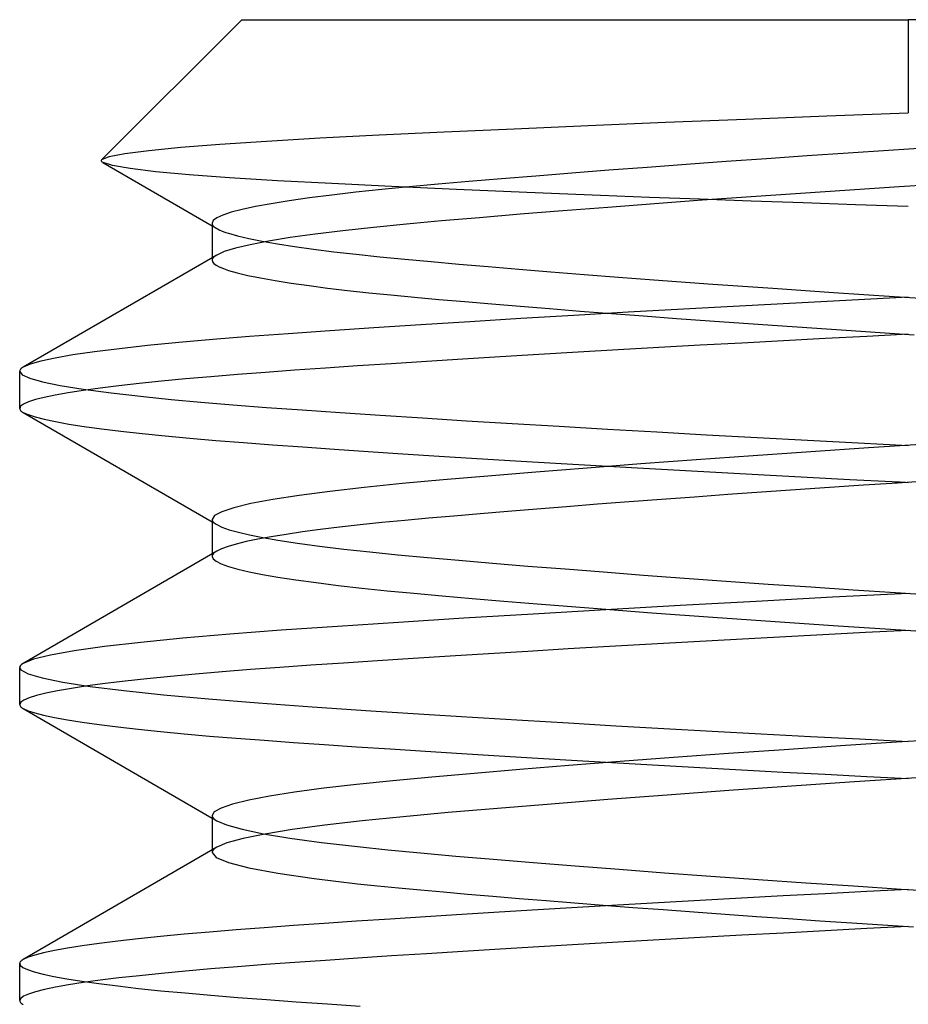
# Model space of a CAD drawing. Units: millimetres. Extents: x -7.5 to 7.5, y 0 to 44.3.
# Drawn here: x -3 to 0, y 40.9 to 44.3 of the extents above; entities that cross this region are included whole.
import ezdxf

# ---------------------------------------------------------------- set-up
doc = ezdxf.new("R2010")
doc.units = ezdxf.units.MM
doc.layers.add('MAIN-1', color=7, linetype='Continuous')
doc.layers.add('MAIN-2', color=7, linetype='Continuous')

msp = doc.modelspace()

# ---------------------------------------------------------------- linework, layer by layer
at = {"layer": 'MAIN-1'}
for p, q in [((-2.25, 44.2701), (-2.7227, 43.7975)), ((-2.25, 44.2701), (0, 44.2701)), ((0, 44.2701), (0, 43.956)), ((2.25, 44.2701), (0, 44.2701)), ((-0.8201, 43.9238), (-0.5501, 43.9347)), ((-0.5501, 43.9347), (-0.2753, 43.9455)), ((-0.2753, 43.9455), (0, 43.956)), ((-1.5675, 43.8911), (-1.3307, 43.9019)), ((-1.3307, 43.9019), (-1.0804, 43.9128)), ((-1.0804, 43.9128), (-0.8201, 43.9238)), ((-2.324, 43.8498), (-2.1668, 43.8603)), ((-2.1668, 43.8603), (-1.9862, 43.8707)), ((-1.9862, 43.8707), (-1.7862, 43.8809)), ((-1.7862, 43.8809), (-1.5675, 43.8911)), ((-2.6447, 43.8181), (-2.5642, 43.8285)), ((-2.5642, 43.8285), (-2.4565, 43.8391)), ((-2.4565, 43.8391), (-2.324, 43.8498)), ((-0.0663, 43.8284), (-0.2033, 43.8194)), ((0.0699, 43.8372), (-0.0663, 43.8284)), ((-2.7243, 43.7945), (-2.7237, 43.7961)), ((-2.7241, 43.7928), (-2.7243, 43.7945)), ((-2.7231, 43.7911), (-2.7241, 43.7928)), ((-2.7237, 43.7961), (-2.7223, 43.7978)), ((-2.7223, 43.7978), (-2.6975, 43.8079)), ((-2.6975, 43.8079), (-2.6447, 43.8181)), ((-0.4783, 43.8006), (-0.6147, 43.791)), ((-0.3409, 43.8101), (-0.4783, 43.8006)), ((-0.2033, 43.8194), (-0.3409, 43.8101)), ((-2.7212, 43.7894), (-2.7231, 43.7911)), ((-2.7186, 43.7877), (-2.7212, 43.7894)), ((-2.7192, 43.788), (-2.3505, 43.5739)), ((-1.0111, 43.7617), (-1.1364, 43.7519)), ((-0.8819, 43.7715), (-1.0111, 43.7617)), ((-0.7495, 43.7813), (-0.8819, 43.7715)), ((-0.6147, 43.791), (-0.7495, 43.7813)), ((-1.3731, 43.7327), (-1.4833, 43.7234)), ((-1.2573, 43.7422), (-1.3731, 43.7327)), ((-1.1364, 43.7519), (-1.2573, 43.7422)), ((-1.7778, 43.6966), (-1.8651, 43.6874)), ((-1.6853, 43.7055), (-1.7778, 43.6966)), ((-1.5875, 43.7143), (-1.6853, 43.7055)), ((-1.4833, 43.7234), (-1.5875, 43.7143)), ((-0.1972, 43.6948), (-0.3642, 43.6835)), ((-0.031, 43.7056), (-0.1972, 43.6948)), ((0.1346, 43.7164), (-0.031, 43.7056)), ((-2.0898, 43.6586), (-2.1506, 43.6488)), ((-2.0216, 43.6684), (-2.0898, 43.6586)), ((-1.9466, 43.6779), (-2.0216, 43.6684)), ((-1.8651, 43.6874), (-1.9466, 43.6779)), ((-0.6956, 43.6602), (-0.8573, 43.6483)), ((-0.5308, 43.6719), (-0.6956, 43.6602)), ((-0.3642, 43.6835), (-0.5308, 43.6719)), ((-2.2487, 43.6293), (-2.2856, 43.6196)), ((-2.2036, 43.639), (-2.2487, 43.6293)), ((-2.1506, 43.6488), (-2.2036, 43.639)), ((-1.0145, 43.6364), (-1.166, 43.6246)), ((-0.8573, 43.6483), (-1.0145, 43.6364)), ((-2.3345, 43.6006), (-2.3465, 43.5915)), ((-2.3142, 43.61), (-2.3345, 43.6006)), ((-2.2856, 43.6196), (-2.3142, 43.61)), ((-1.4476, 43.6015), (-1.5757, 43.5904)), ((-1.3107, 43.6129), (-1.4476, 43.6015)), ((-1.166, 43.6246), (-1.3107, 43.6129)), ((-2.3465, 43.5915), (-2.3505, 43.5826)), ((-2.3505, 43.5826), (-2.3505, 43.4664)), ((-1.8057, 43.5687), (-1.9088, 43.5574)), ((-1.6946, 43.5796), (-1.8057, 43.5687)), ((-1.5757, 43.5904), (-1.6946, 43.5796)), ((-2.0869, 43.5341), (-2.1601, 43.5222)), ((-2.0028, 43.5459), (-2.0869, 43.5341)), ((-1.9088, 43.5574), (-2.0028, 43.5459)), ((-2.2718, 43.4985), (-2.3095, 43.4868)), ((-2.2219, 43.5103), (-2.2718, 43.4985)), ((-2.1601, 43.5222), (-2.2219, 43.5103)), ((-2.3349, 43.4754), (-2.9879, 43.0964)), ((-2.3095, 43.4868), (-2.3349, 43.4754)), ((0, 43.3326), (-0.189, 43.323)), ((-0.5697, 43.3028), (-0.7589, 43.2924)), ((-0.3793, 43.3131), (-0.5697, 43.3028)), ((-0.189, 43.323), (-0.3793, 43.3131)), ((-1.3076, 43.2606), (-1.4803, 43.25)), ((-1.1291, 43.2713), (-1.3076, 43.2606)), ((-0.9458, 43.2819), (-1.1291, 43.2713)), ((-0.7589, 43.2924), (-0.9458, 43.2819)), ((-1.804, 43.2293), (-1.9533, 43.2193)), ((-1.6461, 43.2396), (-1.804, 43.2293)), ((-1.4803, 43.25), (-1.6461, 43.2396)), ((-2.2242, 43.2001), (-2.3477, 43.1902)), ((-2.0932, 43.2096), (-2.2242, 43.2001)), ((-1.9533, 43.2193), (-2.0932, 43.2096)), ((-0.2804, 43.1933), (-0.4214, 43.1858)), ((-0.1398, 43.2005), (-0.2804, 43.1933)), ((0, 43.2076), (-0.1398, 43.2005)), ((-2.5681, 43.1696), (-2.6633, 43.1591)), ((-2.4626, 43.18), (-2.5681, 43.1696)), ((-2.3477, 43.1902), (-2.4626, 43.18)), ((-0.8417, 43.1628), (-0.9793, 43.155)), ((-0.7025, 43.1706), (-0.8417, 43.1628)), ((-0.5622, 43.1783), (-0.7025, 43.1706)), ((-0.4214, 43.1858), (-0.5622, 43.1783)), ((-2.8807, 43.1273), (-2.9289, 43.1168)), ((-2.8201, 43.1379), (-2.8807, 43.1273)), ((-2.7475, 43.1485), (-2.8201, 43.1379)), ((-2.6633, 43.1591), (-2.7475, 43.1485)), ((-1.3778, 43.1314), (-1.5043, 43.1236)), ((-1.2478, 43.1392), (-1.3778, 43.1314)), ((-1.1148, 43.1471), (-1.2478, 43.1392)), ((-0.9793, 43.155), (-1.1148, 43.1471)), ((-2.9916, 43.0941), (-2.9947, 43.0917)), ((-2.9879, 43.0964), (-2.9916, 43.0941)), ((-2.9646, 43.1065), (-2.9879, 43.0964)), ((-2.9289, 43.1168), (-2.9646, 43.1065)), ((-1.8592, 43.1007), (-1.9681, 43.0933)), ((-1.7454, 43.1082), (-1.8592, 43.1007)), ((-1.627, 43.1158), (-1.7454, 43.1082)), ((-1.5043, 43.1236), (-1.627, 43.1158)), ((-2.9997, 43.0849), (-3, 43.0826)), ((-3, 42.9576), (-3, 43.0826)), ((-2.9987, 43.0871), (-2.9997, 43.0849)), ((-2.997, 43.0894), (-2.9987, 43.0871)), ((-2.9947, 43.0917), (-2.997, 43.0894)), ((-2.3552, 43.0645), (-2.4408, 43.057)), ((-2.265, 43.0719), (-2.3552, 43.0645)), ((-2.1705, 43.0791), (-2.265, 43.0719)), ((-2.0719, 43.0861), (-2.1705, 43.0791)), ((-1.9681, 43.0933), (-2.0719, 43.0861)), ((-2.6655, 43.0338), (-2.7287, 43.026)), ((-2.5962, 43.0417), (-2.6655, 43.0338)), ((-2.5212, 43.0494), (-2.5962, 43.0417)), ((-2.4408, 43.057), (-2.5212, 43.0494)), ((-2.9169, 42.9946), (-2.9471, 42.987)), ((-2.8799, 43.0024), (-2.9169, 42.9946)), ((-2.8361, 43.0102), (-2.8799, 43.0024)), ((-2.7856, 43.0181), (-2.8361, 43.0102)), ((-2.7287, 43.026), (-2.7856, 43.0181)), ((-2.9968, 42.9647), (-3, 42.9576)), ((-2.987, 42.9719), (-2.9968, 42.9647)), ((-2.9704, 42.9794), (-2.987, 42.9719)), ((-2.9471, 42.987), (-2.9704, 42.9794)), ((-3, 42.9576), (-2.9997, 42.9553)), ((-2.9997, 42.9553), (-2.9986, 42.9531)), ((-2.9986, 42.9531), (-2.997, 42.9508)), ((-2.997, 42.9508), (-2.9946, 42.9485)), ((-2.9946, 42.9485), (-2.9916, 42.9462)), ((-2.9916, 42.9462), (-2.9879, 42.9439)), ((-2.9879, 42.9439), (-2.3505, 42.5739)), ((0.0587, 42.8364), (-0.1345, 42.8239)), ((-0.5237, 42.7974), (-0.7158, 42.7837)), ((-0.3292, 42.8109), (-0.5237, 42.7974)), ((-0.1345, 42.8239), (-0.3292, 42.8109)), ((-0.9035, 42.7698), (-1.0846, 42.756)), ((-0.7158, 42.7837), (-0.9035, 42.7698)), ((-1.4196, 42.7288), (-1.5705, 42.7158)), ((-1.2572, 42.7422), (-1.4196, 42.7288)), ((-1.0846, 42.756), (-1.2572, 42.7422)), ((-1.7088, 42.7033), (-1.8366, 42.6905)), ((-1.5705, 42.7158), (-1.7088, 42.7033)), ((-0.1507, 42.6978), (-0.2656, 42.6902)), ((-0.0364, 42.7053), (-0.1507, 42.6978)), ((0.0775, 42.7126), (-0.0364, 42.7053)), ((-2.0566, 42.6635), (-2.1458, 42.6497)), ((-1.953, 42.6772), (-2.0566, 42.6635)), ((-1.8366, 42.6905), (-1.953, 42.6772)), ((-0.6094, 42.6664), (-0.7223, 42.6582)), ((-0.4954, 42.6744), (-0.6094, 42.6664)), ((-0.3806, 42.6824), (-0.4954, 42.6744)), ((-0.2656, 42.6902), (-0.3806, 42.6824)), ((-2.2195, 42.6358), (-2.2771, 42.622)), ((-2.1458, 42.6497), (-2.2195, 42.6358)), ((-1.0498, 42.6337), (-1.1538, 42.6255)), ((-0.9429, 42.6419), (-1.0498, 42.6337)), ((-0.8336, 42.6501), (-0.9429, 42.6419)), ((-0.7223, 42.6582), (-0.8336, 42.6501)), ((-2.3425, 42.5953), (-2.3505, 42.5826)), ((-2.3181, 42.6084), (-2.3425, 42.5953)), ((-2.2771, 42.622), (-2.3181, 42.6084)), ((-1.4454, 42.6016), (-1.5347, 42.594)), ((-1.3519, 42.6095), (-1.4454, 42.6016)), ((-1.2546, 42.6175), (-1.3519, 42.6095)), ((-1.1538, 42.6255), (-1.2546, 42.6175)), ((-2.3505, 42.5826), (-2.3505, 42.4664)), ((-1.8507, 42.5639), (-1.9201, 42.5561)), ((-1.7773, 42.5716), (-1.8507, 42.5639)), ((-1.7002, 42.5791), (-1.7773, 42.5716)), ((-1.6196, 42.5865), (-1.7002, 42.5791)), ((-1.5347, 42.594), (-1.6196, 42.5865)), ((-2.1009, 42.5319), (-2.1511, 42.5238)), ((-2.0455, 42.5401), (-2.1009, 42.5319)), ((-1.9851, 42.5482), (-2.0455, 42.5401)), ((-1.9201, 42.5561), (-1.9851, 42.5482)), ((-2.2689, 42.4992), (-2.2967, 42.4912)), ((-2.2353, 42.5074), (-2.2689, 42.4992)), ((-2.196, 42.5155), (-2.2353, 42.5074)), ((-2.1511, 42.5238), (-2.196, 42.5155)), ((-2.3349, 42.4754), (-2.9879, 42.0964)), ((-2.3187, 42.4832), (-2.3349, 42.4754)), ((-2.2967, 42.4912), (-2.3187, 42.4832)), ((0, 42.3326), (-0.2561, 42.3195)), ((-0.5138, 42.3059), (-0.77, 42.2918)), ((-0.2561, 42.3195), (-0.5138, 42.3059)), ((-1.2661, 42.2631), (-1.5002, 42.2488)), ((-1.0217, 42.2775), (-1.2661, 42.2631)), ((-0.77, 42.2918), (-1.0217, 42.2775)), ((-1.7214, 42.2347), (-1.9276, 42.2211)), ((-1.5002, 42.2488), (-1.7214, 42.2347)), ((-2.1169, 42.208), (-2.2905, 42.1949)), ((-1.9276, 42.2211), (-2.1169, 42.208)), ((-0.1441, 42.2003), (-0.2891, 42.1928)), ((0, 42.2076), (-0.1441, 42.2003)), ((-2.5914, 42.1672), (-2.7142, 42.1529)), ((-2.4495, 42.1812), (-2.5914, 42.1672)), ((-2.2905, 42.1949), (-2.4495, 42.1812)), ((-0.7241, 42.1694), (-0.8674, 42.1613)), ((-0.5796, 42.1773), (-0.7241, 42.1694)), ((-0.4345, 42.1851), (-0.5796, 42.1773)), ((-0.2891, 42.1928), (-0.4345, 42.1851)), ((-2.8162, 42.1385), (-2.8961, 42.1242)), ((-2.7142, 42.1529), (-2.8162, 42.1385)), ((-1.2844, 42.137), (-1.4174, 42.1289)), ((-1.1481, 42.1451), (-1.2844, 42.137)), ((-1.0089, 42.1533), (-1.1481, 42.1451)), ((-0.8674, 42.1613), (-1.0089, 42.1533)), ((-2.9879, 42.0964), (-2.9935, 42.0927)), ((-2.9534, 42.1101), (-2.9879, 42.0964)), ((-2.8961, 42.1242), (-2.9534, 42.1101)), ((-1.907, 42.0975), (-2.017, 42.09)), ((-1.7918, 42.1051), (-1.907, 42.0975)), ((-1.6715, 42.113), (-1.7918, 42.1051)), ((-1.5465, 42.1209), (-1.6715, 42.113)), ((-1.4174, 42.1289), (-1.5465, 42.1209)), ((-2.9995, 42.0855), (-3, 42.0819)), ((-3, 41.9576), (-3, 42.0825)), ((-3, 42.0819), (-2.9988, 42.0784)), ((-2.9973, 42.0891), (-2.9995, 42.0855)), ((-2.9988, 42.0784), (-2.996, 42.0748)), ((-2.9935, 42.0927), (-2.9973, 42.0891)), ((-2.3159, 42.0678), (-2.4062, 42.0601)), ((-2.2208, 42.0753), (-2.3159, 42.0678)), ((-2.1213, 42.0826), (-2.2208, 42.0753)), ((-2.017, 42.09), (-2.1213, 42.0826)), ((-2.6441, 42.0363), (-2.7112, 42.0283)), ((-2.5706, 42.0444), (-2.6441, 42.0363)), ((-2.4912, 42.0523), (-2.5706, 42.0444)), ((-2.4062, 42.0601), (-2.4912, 42.0523)), ((-2.8719, 42.0039), (-2.9113, 41.9959)), ((-2.8253, 42.012), (-2.8719, 42.0039)), ((-2.7716, 42.0201), (-2.8253, 42.012)), ((-2.7112, 42.0283), (-2.7716, 42.0201)), ((-2.9965, 41.965), (-3, 41.9576)), ((-2.986, 41.9725), (-2.9965, 41.965)), ((-2.9684, 41.9801), (-2.986, 41.9725)), ((-2.9435, 41.988), (-2.9684, 41.9801)), ((-2.9113, 41.9959), (-2.9435, 41.988)), ((-3, 41.9576), (-2.9997, 41.9554)), ((-2.9997, 41.9554), (-2.9987, 41.9531)), ((-2.9987, 41.9531), (-2.997, 41.9508)), ((-2.997, 41.9508), (-2.9947, 41.9485)), ((-2.9947, 41.9485), (-2.9916, 41.9462)), ((-2.9916, 41.9462), (-2.9879, 41.9439)), ((-2.9879, 41.9439), (-2.3505, 41.5739)), ((-0.0404, 41.83), (-0.2292, 41.8176)), ((0.1477, 41.8422), (-0.0404, 41.83)), ((-0.4188, 41.8048), (-0.6073, 41.7915)), ((-0.2292, 41.8176), (-0.4188, 41.8048)), ((-0.9729, 41.7646), (-1.1463, 41.7511)), ((-0.7926, 41.7781), (-0.9729, 41.7646)), ((-0.6073, 41.7915), (-0.7926, 41.7781)), ((-1.3111, 41.7378), (-1.4658, 41.7249)), ((-1.1463, 41.7511), (-1.3111, 41.7378)), ((-1.7408, 41.7002), (-1.8628, 41.6876)), ((-1.6091, 41.7124), (-1.7408, 41.7002)), ((-1.4658, 41.7249), (-1.6091, 41.7124)), ((0.029, 41.7095), (-0.1821, 41.6958)), ((-1.9736, 41.6746), (-2.072, 41.6613)), ((-1.8628, 41.6876), (-1.9736, 41.6746)), ((-0.606, 41.6666), (-0.8136, 41.6515)), ((-0.3946, 41.6814), (-0.606, 41.6666)), ((-0.1821, 41.6958), (-0.3946, 41.6814)), ((-2.2265, 41.6343), (-2.2811, 41.6209)), ((-2.1566, 41.6478), (-2.2265, 41.6343)), ((-2.072, 41.6613), (-2.1566, 41.6478)), ((-1.0145, 41.6364), (-1.2062, 41.6213)), ((-0.8136, 41.6515), (-1.0145, 41.6364)), ((-2.3199, 41.6077), (-2.3429, 41.5949)), ((-2.2811, 41.6209), (-2.3199, 41.6077)), ((-1.3864, 41.6066), (-1.5531, 41.5924)), ((-1.2062, 41.6213), (-1.3864, 41.6066)), ((-2.3429, 41.5949), (-2.3505, 41.5826)), ((-2.3505, 41.5826), (-2.3505, 41.4664)), ((-1.8442, 41.5647), (-1.9698, 41.5501)), ((-1.705, 41.5787), (-1.8442, 41.5647)), ((-1.5531, 41.5924), (-1.705, 41.5787)), ((-2.0797, 41.5352), (-2.1722, 41.52)), ((-1.9698, 41.5501), (-2.0797, 41.5352)), ((-2.2461, 41.5049), (-2.3004, 41.49)), ((-2.1722, 41.52), (-2.2461, 41.5049)), ((-2.3349, 41.4754), (-2.9879, 41.0964)), ((-2.3004, 41.49), (-2.3349, 41.4754)), ((0, 41.3326), (-0.1401, 41.3255)), ((-0.5635, 41.3032), (-0.7041, 41.2955)), ((-0.4223, 41.3108), (-0.5635, 41.3032)), ((-0.281, 41.3182), (-0.4223, 41.3108)), ((-0.1401, 41.3255), (-0.281, 41.3182)), ((-1.1174, 41.2719), (-1.2506, 41.264)), ((-0.9816, 41.2798), (-1.1174, 41.2719)), ((-0.8436, 41.2877), (-0.9816, 41.2798)), ((-0.7041, 41.2955), (-0.8436, 41.2877)), ((-1.7489, 41.233), (-1.8628, 41.2254)), ((-1.6303, 41.2406), (-1.7489, 41.233)), ((-1.5075, 41.2484), (-1.6303, 41.2406)), ((-1.3808, 41.2562), (-1.5075, 41.2484)), ((-1.2506, 41.264), (-1.3808, 41.2562)), ((-2.1743, 41.2038), (-2.2689, 41.1966)), ((-2.0757, 41.2109), (-2.1743, 41.2038)), ((-1.9718, 41.2181), (-2.0757, 41.2109)), ((-1.8628, 41.2254), (-1.9718, 41.2181)), ((-0.1397, 41.2005), (-0.2803, 41.1933)), ((0, 41.2076), (-0.1397, 41.2005)), ((-2.5999, 41.1663), (-2.6691, 41.1584)), ((-2.525, 41.174), (-2.5999, 41.1663)), ((-2.4447, 41.1817), (-2.525, 41.174)), ((-2.3591, 41.1892), (-2.4447, 41.1817)), ((-2.2689, 41.1966), (-2.3591, 41.1892)), ((-0.7023, 41.1706), (-0.8415, 41.1628)), ((-0.5621, 41.1783), (-0.7023, 41.1706)), ((-0.4212, 41.1858), (-0.5621, 41.1783)), ((-0.2803, 41.1933), (-0.4212, 41.1858)), ((-2.8389, 41.1348), (-2.8824, 41.1269)), ((-2.7888, 41.1427), (-2.8389, 41.1348)), ((-2.7321, 41.1505), (-2.7888, 41.1427)), ((-2.6691, 41.1584), (-2.7321, 41.1505)), ((-1.2475, 41.1392), (-1.3774, 41.1314)), ((-1.1146, 41.1471), (-1.2475, 41.1392)), ((-0.9791, 41.155), (-1.1146, 41.1471)), ((-0.8415, 41.1628), (-0.9791, 41.155)), ((-2.9718, 41.1039), (-2.9879, 41.0964)), ((-2.9489, 41.1114), (-2.9718, 41.1039)), ((-2.9191, 41.1191), (-2.9489, 41.1114)), ((-2.8824, 41.1269), (-2.9191, 41.1191)), ((-1.8588, 41.1007), (-1.9677, 41.0933)), ((-1.745, 41.1082), (-1.8588, 41.1007)), ((-1.6266, 41.1158), (-1.745, 41.1082)), ((-1.5039, 41.1236), (-1.6266, 41.1158)), ((-1.3774, 41.1314), (-1.5039, 41.1236)), ((-3, 40.9576), (-3, 41.0826)), ((-2.9992, 41.0861), (-2.9999, 41.0841)), ((-2.998, 41.0882), (-2.9992, 41.0861)), ((-2.9963, 41.0902), (-2.998, 41.0882)), ((-2.994, 41.0923), (-2.9963, 41.0902)), ((-2.9913, 41.0943), (-2.994, 41.0923)), ((-2.9879, 41.0964), (-2.9913, 41.0943)), ((-2.2646, 41.0719), (-2.3548, 41.0646)), ((-2.1701, 41.0791), (-2.2646, 41.0719)), ((-2.0714, 41.0862), (-2.1701, 41.0791)), ((-1.9677, 41.0933), (-2.0714, 41.0862)), ((-2.6651, 41.0339), (-2.7283, 41.026)), ((-2.5958, 41.0417), (-2.6651, 41.0339)), ((-2.5208, 41.0494), (-2.5958, 41.0417)), ((-2.4403, 41.0571), (-2.5208, 41.0494)), ((-2.3548, 41.0646), (-2.4403, 41.0571)), ((-2.8796, 41.0025), (-2.9166, 40.9947)), ((-2.8357, 41.0103), (-2.8796, 41.0025)), ((-2.7853, 41.0182), (-2.8357, 41.0103)), ((-2.7283, 41.026), (-2.7853, 41.0182)), ((-2.9869, 40.972), (-2.9967, 40.9647)), ((-2.9703, 40.9794), (-2.9869, 40.972)), ((-2.9469, 40.987), (-2.9703, 40.9794)), ((-2.9166, 40.9947), (-2.9469, 40.987)), ((-2.9967, 40.9647), (-3, 40.9576)), ((-3, 40.9576), (-2.9997, 40.9554)), ((-2.9997, 40.9554), (-2.9987, 40.9531)), ((-2.9987, 40.9531), (-2.997, 40.9508)), ((-2.997, 40.9508), (-2.9947, 40.9485)), ((-2.9947, 40.9485), (-2.9916, 40.9462)), ((-2.9916, 40.9462), (-2.9879, 40.9439))]:
    msp.add_line(p, q, dxfattribs=at)
at = {"layer": 'MAIN-2'}
for p, q in [((-2.6869, 43.7775), (-2.7186, 43.7877)), ((-2.6275, 43.7672), (-2.6869, 43.7775)), ((-2.5408, 43.7567), (-2.6275, 43.7672)), ((-2.4284, 43.7463), (-2.5408, 43.7567)), ((-2.2916, 43.7362), (-2.4284, 43.7463)), ((-2.1302, 43.7262), (-2.2916, 43.7362)), ((-1.9467, 43.7165), (-2.1302, 43.7262)), ((-1.7448, 43.7069), (-1.9467, 43.7165)), ((-1.5249, 43.697), (-1.7448, 43.7069)), ((-1.2882, 43.6868), (-1.5249, 43.697)), ((-1.0393, 43.6767), (-1.2882, 43.6868)), ((-0.8738, 43.6702), (-1.0393, 43.6767)), ((-0.7039, 43.6638), (-0.8738, 43.6702)), ((-0.5307, 43.6574), (-0.7039, 43.6638)), ((-0.355, 43.6512), (-0.5307, 43.6574)), ((-0.1778, 43.645), (-0.355, 43.6512)), ((0, 43.639), (-0.1778, 43.645)), ((-2.3505, 43.5826), (-2.3501, 43.5798)), ((-2.3505, 43.5739), (-2.3349, 43.5649)), ((-2.3501, 43.5798), (-2.3488, 43.5768)), ((-2.3488, 43.5768), (-2.3466, 43.5739)), ((-2.3466, 43.5739), (-2.3436, 43.5709)), ((-2.3436, 43.5709), (-2.3397, 43.5679)), ((-2.3397, 43.5679), (-2.3349, 43.5649)), ((-2.3349, 43.5649), (-2.33, 43.5622)), ((-2.33, 43.5622), (-2.3245, 43.5596)), ((-2.3245, 43.5596), (-2.3182, 43.5569)), ((-2.3182, 43.5569), (-2.3113, 43.5542)), ((-2.3113, 43.5542), (-2.3037, 43.5514)), ((-2.3037, 43.5514), (-2.2955, 43.5487)), ((-2.2955, 43.5487), (-2.2644, 43.5399)), ((-2.2644, 43.5399), (-2.2264, 43.531)), ((-2.2264, 43.531), (-2.1816, 43.522)), ((-2.1816, 43.522), (-2.1301, 43.513)), ((-2.1301, 43.513), (-2.0723, 43.504)), ((-2.0723, 43.504), (-2.0085, 43.4952)), ((-2.0085, 43.4952), (-1.9389, 43.4864)), ((-2.3505, 43.4664), (-2.3505, 43.4576)), ((-2.3501, 43.4605), (-2.3505, 43.4576)), ((-2.3488, 43.4634), (-2.3501, 43.4605)), ((-2.3466, 43.4664), (-2.3488, 43.4634)), ((-2.3436, 43.4694), (-2.3466, 43.4664)), ((-2.3397, 43.4724), (-2.3436, 43.4694)), ((-2.3349, 43.4754), (-2.3397, 43.4724)), ((-1.9389, 43.4864), (-1.864, 43.4778)), ((-1.864, 43.4778), (-1.7841, 43.4693)), ((-1.7841, 43.4693), (-1.6999, 43.4611)), ((-1.6999, 43.4611), (-1.6114, 43.4531)), ((-2.3505, 43.4576), (-2.349, 43.4522)), ((-2.349, 43.4522), (-2.3445, 43.4467)), ((-2.3445, 43.4467), (-2.3369, 43.4411)), ((-2.3369, 43.4411), (-2.3262, 43.4354)), ((-2.3262, 43.4354), (-2.3124, 43.4296)), ((-2.3124, 43.4296), (-2.2955, 43.4237)), ((-1.6114, 43.4531), (-1.5176, 43.4448)), ((-1.5176, 43.4448), (-1.4186, 43.4364)), ((-1.4186, 43.4364), (-1.3148, 43.4277)), ((-1.3148, 43.4277), (-1.2065, 43.4189)), ((-2.2955, 43.4237), (-2.2656, 43.4152)), ((-2.2656, 43.4152), (-2.2293, 43.4066)), ((-2.2293, 43.4066), (-2.1867, 43.3979)), ((-2.1867, 43.3979), (-2.138, 43.3893)), ((-1.2065, 43.4189), (-1.0941, 43.4101)), ((-1.0941, 43.4101), (-0.9782, 43.4011)), ((-0.9782, 43.4011), (-0.8592, 43.3921)), ((-2.138, 43.3893), (-2.0832, 43.3807)), ((-2.0832, 43.3807), (-2.0228, 43.3721)), ((-2.0228, 43.3721), (-1.9603, 43.364)), ((-1.9603, 43.364), (-1.8932, 43.356)), ((-0.8592, 43.3921), (-0.6602, 43.3775)), ((-0.6602, 43.3775), (-0.457, 43.3632)), ((-0.457, 43.3632), (-0.252, 43.3492)), ((-1.8932, 43.356), (-1.8218, 43.3482)), ((-1.8218, 43.3482), (-1.7465, 43.3406)), ((-1.7465, 43.3406), (-1.6676, 43.3331)), ((-1.6676, 43.3331), (-1.5849, 43.3257)), ((-0.252, 43.3492), (-0.0476, 43.3357)), ((-0.0476, 43.3357), (0.1559, 43.3225)), ((-1.5849, 43.3257), (-1.4977, 43.3181)), ((-1.4977, 43.3181), (-1.4061, 43.3103)), ((-1.4061, 43.3103), (-1.3105, 43.3024)), ((-1.3105, 43.3024), (-1.2111, 43.2943)), ((-1.2111, 43.2943), (-1.1083, 43.2862)), ((-1.1083, 43.2862), (-1.0025, 43.278)), ((-1.0025, 43.278), (-0.8939, 43.2697)), ((-0.8939, 43.2697), (-0.7831, 43.2615)), ((-0.7831, 43.2615), (-0.6704, 43.2533)), ((-0.6704, 43.2533), (-0.5564, 43.2451)), ((-0.5564, 43.2451), (-0.4414, 43.2371)), ((-0.4414, 43.2371), (-0.3258, 43.2292)), ((-0.3258, 43.2292), (-0.2102, 43.2214)), ((-0.2102, 43.2214), (-0.095, 43.2138)), ((-0.095, 43.2138), (0.0195, 43.2064)), ((-3, 43.0826), (-2.9916, 43.0712)), ((-2.9916, 43.0712), (-2.9662, 43.0593)), ((-2.9662, 43.0593), (-2.9233, 43.0471)), ((-2.9233, 43.0471), (-2.863, 43.0347)), ((-2.863, 43.0347), (-2.7855, 43.0221)), ((-2.7855, 43.0221), (-2.6915, 43.0096)), ((-2.6915, 43.0096), (-2.5818, 42.9971)), ((-2.5818, 42.9971), (-2.4889, 42.9877)), ((-2.4889, 42.9877), (-2.3882, 42.9786)), ((-2.3882, 42.9786), (-2.2805, 42.9696)), ((-2.2805, 42.9696), (-2.1663, 42.9609)), ((-2.1663, 42.9609), (-2.046, 42.9523)), ((-2.9879, 42.9439), (-2.9714, 42.9363)), ((-2.9714, 42.9363), (-2.9478, 42.9285)), ((-2.9478, 42.9285), (-2.917, 42.9207)), ((-2.046, 42.9523), (-1.918, 42.9436)), ((-1.918, 42.9436), (-1.7827, 42.9345)), ((-1.7827, 42.9345), (-1.6404, 42.9253)), ((-2.917, 42.9207), (-2.8791, 42.9127)), ((-2.8791, 42.9127), (-2.8341, 42.9047)), ((-2.8341, 42.9047), (-2.7822, 42.8967)), ((-2.7822, 42.8967), (-2.7235, 42.8886)), ((-1.6404, 42.9253), (-1.4919, 42.916)), ((-1.4919, 42.916), (-1.3378, 42.9065)), ((-1.3378, 42.9065), (-1.1788, 42.897)), ((-1.1788, 42.897), (-1.0157, 42.8874)), ((-2.7235, 42.8886), (-2.6582, 42.8806)), ((-2.6582, 42.8806), (-2.5867, 42.8726)), ((-2.5867, 42.8726), (-2.5091, 42.8647)), ((-2.5091, 42.8647), (-2.426, 42.8569)), ((-1.0157, 42.8874), (-0.8495, 42.8779)), ((-0.8495, 42.8779), (-0.6808, 42.8685)), ((-0.6808, 42.8685), (-0.5107, 42.8592)), ((-2.426, 42.8569), (-2.3376, 42.8493)), ((-2.3376, 42.8493), (-2.2443, 42.8418)), ((-2.2443, 42.8418), (-2.1467, 42.8345)), ((-2.1467, 42.8345), (-2.0446, 42.8272)), ((-0.5107, 42.8592), (-0.3399, 42.8501)), ((-0.3399, 42.8501), (-0.1694, 42.8413)), ((-0.1694, 42.8413), (0, 42.8326)), ((-2.0446, 42.8272), (-1.937, 42.8198)), ((-1.937, 42.8198), (-1.824, 42.8123)), ((-1.824, 42.8123), (-1.706, 42.8045)), ((-1.706, 42.8045), (-1.5834, 42.7967)), ((-1.5834, 42.7967), (-1.4565, 42.7888)), ((-1.4565, 42.7888), (-1.3256, 42.7807)), ((-1.3256, 42.7807), (-1.1914, 42.7727)), ((-1.1914, 42.7727), (-1.0542, 42.7646)), ((-1.0542, 42.7646), (-0.9145, 42.7566)), ((-0.9145, 42.7566), (-0.773, 42.7486)), ((-0.773, 42.7486), (-0.63, 42.7407)), ((-0.63, 42.7407), (-0.4861, 42.7329)), ((-0.4861, 42.7329), (-0.3419, 42.7252)), ((-0.3419, 42.7252), (-0.1979, 42.7177)), ((-0.1979, 42.7177), (-0.0546, 42.7104)), ((-0.0546, 42.7104), (-0.0455, 42.7099)), ((-0.0455, 42.7099), (-0.0364, 42.7095)), ((-0.0364, 42.7095), (-0.0273, 42.709)), ((-0.0273, 42.709), (-0.0182, 42.7086)), ((-0.0182, 42.7086), (-0.0091, 42.7081)), ((-0.0091, 42.7081), (0, 42.7076)), ((-2.3505, 42.5826), (-2.3501, 42.5798)), ((-2.3505, 42.5739), (-2.3349, 42.5649)), ((-2.3501, 42.5798), (-2.3488, 42.5768)), ((-2.3488, 42.5768), (-2.3466, 42.5739)), ((-2.3466, 42.5739), (-2.3436, 42.5709)), ((-2.3436, 42.5709), (-2.3397, 42.5679)), ((-2.3397, 42.5679), (-2.3349, 42.5649)), ((-2.3349, 42.5649), (-2.3172, 42.5565)), ((-2.3172, 42.5565), (-2.2928, 42.5479)), ((-2.2928, 42.5479), (-2.2617, 42.5392)), ((-2.2617, 42.5392), (-2.2239, 42.5304)), ((-2.2239, 42.5304), (-2.1795, 42.5216)), ((-2.1795, 42.5216), (-2.1288, 42.5128)), ((-2.1288, 42.5128), (-2.0622, 42.5026)), ((-2.0622, 42.5026), (-1.9878, 42.4925)), ((-2.3505, 42.4664), (-2.3505, 42.4576)), ((-2.3488, 42.4634), (-2.3501, 42.4605)), ((-2.3466, 42.4664), (-2.3488, 42.4634)), ((-2.3436, 42.4694), (-2.3466, 42.4664)), ((-2.3397, 42.4724), (-2.3436, 42.4694)), ((-2.3349, 42.4754), (-2.3397, 42.4724)), ((-1.9878, 42.4925), (-1.9061, 42.4825)), ((-1.9061, 42.4825), (-1.8177, 42.4728)), ((-1.8177, 42.4728), (-1.7233, 42.4634)), ((-1.7233, 42.4634), (-1.6235, 42.4542)), ((-2.3501, 42.4605), (-2.3505, 42.4576)), ((-2.3505, 42.4576), (-2.3471, 42.4495)), ((-2.3471, 42.4495), (-2.3369, 42.4411)), ((-2.3369, 42.4411), (-2.3197, 42.4325)), ((-2.3197, 42.4325), (-2.2955, 42.4237)), ((-1.6235, 42.4542), (-1.5169, 42.4448)), ((-1.5169, 42.4448), (-1.4036, 42.4351)), ((-1.4036, 42.4351), (-1.2841, 42.4252)), ((-2.2955, 42.4237), (-2.2641, 42.4148)), ((-2.2641, 42.4148), (-2.2258, 42.4058)), ((-2.2258, 42.4058), (-2.1806, 42.3968)), ((-2.1806, 42.3968), (-2.1288, 42.3878)), ((-1.2841, 42.4252), (-1.1589, 42.4152)), ((-1.1589, 42.4152), (-1.0287, 42.405)), ((-1.0287, 42.405), (-0.8941, 42.3947)), ((-2.1288, 42.3878), (-2.0674, 42.3783)), ((-2.0674, 42.3783), (-1.9994, 42.369)), ((-1.9994, 42.369), (-1.925, 42.3597)), ((-0.8941, 42.3947), (-0.7561, 42.3845)), ((-0.7561, 42.3845), (-0.6154, 42.3743)), ((-0.6154, 42.3743), (-0.4729, 42.3643)), ((-0.4729, 42.3643), (-0.3294, 42.3544)), ((-1.925, 42.3597), (-1.8448, 42.3507)), ((-1.8448, 42.3507), (-1.7593, 42.3419)), ((-1.7593, 42.3419), (-1.669, 42.3333)), ((-1.669, 42.3333), (-1.5735, 42.3247)), ((-0.3294, 42.3544), (-0.1857, 42.3448)), ((-0.1857, 42.3448), (-0.0428, 42.3354)), ((-0.0428, 42.3354), (0.1497, 42.3229)), ((-1.5735, 42.3247), (-1.4721, 42.3159)), ((-1.4721, 42.3159), (-1.3651, 42.3069)), ((-1.3651, 42.3069), (-1.253, 42.2977)), ((-1.253, 42.2977), (-1.0642, 42.2827)), ((-1.0642, 42.2827), (-0.8656, 42.2676)), ((-0.8656, 42.2676), (-0.6597, 42.2525)), ((-0.6597, 42.2525), (-0.4492, 42.2376)), ((-0.4492, 42.2376), (-0.2369, 42.2232)), ((-0.2369, 42.2232), (-0.0255, 42.2093)), ((-0.0255, 42.2093), (0.1854, 42.1955)), ((-2.996, 42.0748), (-2.9715, 42.0613)), ((-2.9715, 42.0613), (-2.9243, 42.0474)), ((-2.9243, 42.0474), (-2.8543, 42.0332)), ((-2.8543, 42.0332), (-2.762, 42.0188)), ((-2.762, 42.0188), (-2.6482, 42.0044)), ((-2.6482, 42.0044), (-2.5144, 41.9902)), ((-2.5144, 41.9902), (-2.3627, 41.9764)), ((-2.3627, 41.9764), (-2.1951, 41.963)), ((-2.1951, 41.963), (-2.0131, 41.9501)), ((-2.9879, 41.9439), (-2.9718, 41.9364)), ((-2.9718, 41.9364), (-2.9489, 41.9288)), ((-2.0131, 41.9501), (-1.8141, 41.9366)), ((-1.8141, 41.9366), (-1.5992, 41.9227)), ((-2.9489, 41.9288), (-2.9191, 41.9211)), ((-2.9191, 41.9211), (-2.8824, 41.9134)), ((-2.8824, 41.9134), (-2.8389, 41.9055)), ((-2.8389, 41.9055), (-2.7888, 41.8976)), ((-2.7888, 41.8976), (-2.7321, 41.8897)), ((-1.5992, 41.9227), (-1.4533, 41.9136)), ((-1.4533, 41.9136), (-1.3024, 41.9043)), ((-1.3024, 41.9043), (-1.1469, 41.8951)), ((-2.7321, 41.8897), (-2.6691, 41.8819)), ((-2.6691, 41.8819), (-2.5999, 41.874)), ((-2.5999, 41.874), (-2.525, 41.8663)), ((-2.525, 41.8663), (-2.4447, 41.8586)), ((-1.1469, 41.8951), (-0.9878, 41.8858)), ((-0.9878, 41.8858), (-0.8258, 41.8766)), ((-0.8258, 41.8766), (-0.6617, 41.8675)), ((-0.6617, 41.8675), (-0.4962, 41.8585)), ((-2.4447, 41.8586), (-2.3592, 41.8511)), ((-2.3592, 41.8511), (-2.2689, 41.8437)), ((-2.2689, 41.8437), (-2.1743, 41.8365)), ((-2.1743, 41.8365), (-2.0757, 41.8294)), ((-0.4962, 41.8585), (-0.3303, 41.8496)), ((-0.3303, 41.8496), (-0.1646, 41.841)), ((-0.1646, 41.841), (0, 41.8326)), ((-2.0757, 41.8294), (-1.9718, 41.8222)), ((-1.9718, 41.8222), (-1.8628, 41.8148)), ((-1.8628, 41.8148), (-1.7489, 41.8073)), ((-1.7489, 41.8073), (-1.6303, 41.7997)), ((-1.6303, 41.7997), (-1.5075, 41.7919)), ((-1.5075, 41.7919), (-1.3808, 41.7841)), ((-1.3808, 41.7841), (-1.2506, 41.7762)), ((-1.2506, 41.7762), (-1.1174, 41.7683)), ((-1.1174, 41.7683), (-0.9816, 41.7604)), ((-0.9816, 41.7604), (-0.8437, 41.7526)), ((-0.8437, 41.7526), (-0.7041, 41.7448)), ((-0.7041, 41.7448), (-0.5635, 41.7371)), ((-0.5635, 41.7371), (-0.4223, 41.7295)), ((-0.4223, 41.7295), (-0.281, 41.722)), ((-0.281, 41.722), (-0.1401, 41.7148)), ((-0.1401, 41.7148), (0, 41.7076)), ((-2.3505, 41.5826), (-2.3501, 41.5798)), ((-2.3505, 41.5739), (-2.3349, 41.5649)), ((-2.3501, 41.5798), (-2.3488, 41.5768)), ((-2.3488, 41.5768), (-2.3466, 41.5739)), ((-2.3466, 41.5739), (-2.3436, 41.5709)), ((-2.3436, 41.5709), (-2.3397, 41.5679)), ((-2.3397, 41.5679), (-2.3349, 41.5649)), ((-2.3349, 41.5649), (-2.3013, 41.5506)), ((-2.3013, 41.5506), (-2.2486, 41.536)), ((-2.2486, 41.536), (-2.1772, 41.5212)), ((-2.1772, 41.5212), (-2.0878, 41.5063)), ((-2.0878, 41.5063), (-1.9816, 41.4917)), ((-2.3505, 41.4664), (-2.3505, 41.4576)), ((-2.3466, 41.4664), (-2.3488, 41.4634)), ((-2.3436, 41.4694), (-2.3466, 41.4664)), ((-2.3397, 41.4724), (-2.3436, 41.4694)), ((-2.3349, 41.4754), (-2.3397, 41.4724)), ((-1.9816, 41.4917), (-1.8601, 41.4774)), ((-1.8601, 41.4774), (-1.7568, 41.4666)), ((-1.7568, 41.4666), (-1.6464, 41.4562)), ((-2.3501, 41.4605), (-2.3505, 41.4576)), ((-2.3505, 41.4576), (-2.3369, 41.4411)), ((-2.3488, 41.4634), (-2.3501, 41.4605)), ((-2.3369, 41.4411), (-2.2955, 41.4237)), ((-1.6464, 41.4562), (-1.528, 41.4457)), ((-1.528, 41.4457), (-1.4011, 41.4349)), ((-1.4011, 41.4349), (-1.2663, 41.4238)), ((-2.2955, 41.4237), (-2.2259, 41.4058)), ((-2.2259, 41.4058), (-2.1288, 41.3878)), ((-1.2663, 41.4238), (-1.1244, 41.4124)), ((-1.1244, 41.4124), (-0.9765, 41.401)), ((-0.9765, 41.401), (-0.8236, 41.3895)), ((-2.1288, 41.3878), (-2.006, 41.3698)), ((-2.006, 41.3698), (-1.8601, 41.3524)), ((-0.8236, 41.3895), (-0.6667, 41.378)), ((-0.6667, 41.378), (-0.5072, 41.3667)), ((-0.5072, 41.3667), (-0.3462, 41.3555)), ((-1.8601, 41.3524), (-1.7923, 41.3452)), ((-1.7923, 41.3452), (-1.7212, 41.3381)), ((-1.7212, 41.3381), (-1.6471, 41.3313)), ((-1.6471, 41.3313), (-1.5695, 41.3244)), ((-0.3462, 41.3555), (-0.1848, 41.3447)), ((-0.1848, 41.3447), (-0.0244, 41.3342)), ((-0.0244, 41.3342), (0.1356, 41.3238)), ((-1.5695, 41.3244), (-1.4879, 41.3173)), ((-1.4879, 41.3173), (-1.4027, 41.31)), ((-1.4027, 41.31), (-1.314, 41.3027)), ((-1.314, 41.3027), (-1.2221, 41.2952)), ((-1.2221, 41.2952), (-1.1272, 41.2877)), ((-1.1272, 41.2877), (-1.0296, 41.28)), ((-1.0296, 41.28), (-0.9296, 41.2724)), ((-0.9296, 41.2724), (-0.8275, 41.2648)), ((-0.8275, 41.2648), (-0.7237, 41.2571)), ((-0.7237, 41.2571), (-0.6185, 41.2495)), ((-0.6185, 41.2495), (-0.5123, 41.242)), ((-0.5123, 41.242), (-0.4054, 41.2346)), ((-0.4054, 41.2346), (-0.2982, 41.2273)), ((-0.2982, 41.2273), (-0.191, 41.2201)), ((-0.191, 41.2201), (0.0173, 41.2065)), ((-2.9999, 41.0841), (-2.9979, 41.077)), ((-2.9979, 41.077), (-2.9892, 41.0696)), ((-2.9892, 41.0696), (-2.9735, 41.0621)), ((-2.9735, 41.0621), (-2.9509, 41.0544)), ((-2.9509, 41.0544), (-2.9212, 41.0466)), ((-2.9212, 41.0466), (-2.8844, 41.0388)), ((-2.8844, 41.0388), (-2.8407, 41.0308)), ((-2.8407, 41.0308), (-2.7902, 41.0228)), ((-2.7902, 41.0228), (-2.7329, 41.0148)), ((-2.7329, 41.0148), (-2.6691, 41.0069)), ((-2.6691, 41.0069), (-2.5991, 40.9989)), ((-2.5991, 40.9989), (-2.5231, 40.9911)), ((-2.5231, 40.9911), (-2.4416, 40.9833)), ((-2.4416, 40.9833), (-2.3548, 40.9757)), ((-2.3548, 40.9757), (-2.2631, 40.9682)), ((-2.2631, 40.9682), (-2.1671, 40.9609)), ((-2.1671, 40.9609), (-2.0668, 40.9538)), ((-2.0668, 40.9538), (-1.9611, 40.9465)), ((-1.9611, 40.9465), (-1.8502, 40.939))]:
    msp.add_line(p, q, dxfattribs=at)

doc.saveas('drawing.dxf')
